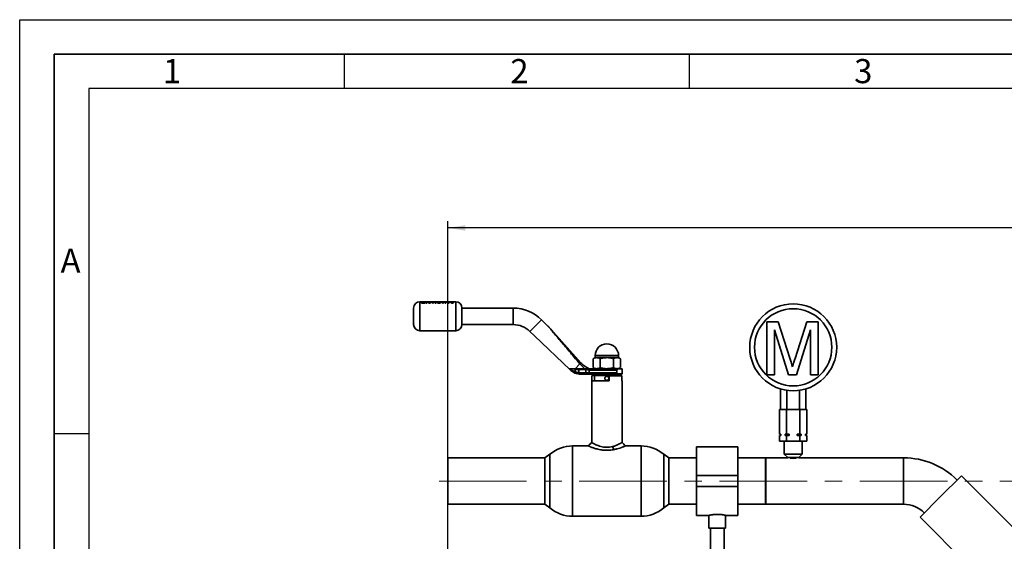
# Paper-space layout 'Blatt1' of a CAD drawing. Units: millimetres. Extents: x 0 to 2970, y 0 to 2100.
# Drawn here: x 0 to 713, y 1722 to 2100 of the extents above; entities that cross this region are included whole.
import ezdxf

# ---------------------------------------------------------------- set-up
doc = ezdxf.new("R2010")
doc.units = ezdxf.units.MM
doc.header["$LTSCALE"] = 5
doc.linetypes.add('CENTERX2', pattern=[20.32, 12.7, -2.54, 2.54, -2.54])
for name, color, linetype in [('1', 7, 'Continuous'), ('61', 7, 'Continuous'), ('62', 7, 'Continuous')]:
    doc.layers.add(name, color=color, linetype=linetype)
doc.styles.add('SLDTEXTSTYLE0', font='TXT', dxfattribs={"width": 0.75})
doc.styles.add('SLDTEXTSTYLE1', font='TXT', dxfattribs={"width": 0.605})
doc.dimstyles.new('SLDDIMSTYLE0', dxfattribs={"dimtxt": 17.5, "dimasz": 12.5, "dimexe": 0, "dimexo": 0.0625, "dimgap": 4.375, "dimtad": 1, "dimdec": 1, "dimrnd": 1e-09, "dimzin": 4, "dimdsep": 46, "dimtxsty": 'SLDTEXTSTYLE1', "dimsah": 1, "dimcen": 0.09, "dimadec": 0, "dimazin": 1, "dimtfac": 1, "dimtdec": 1, "dimtofl": 0, "dimtmove": 0, "dimatfit": 3, "dimfxl": 1, "dimfrac": 2, "dimtolj": 1, "dimtzin": 12, "dimarcsym": 0})

# ---------------------------------------------------------------- blocks, each defined once
blk = doc.blocks.new('_D')
at = {"layer": '1'}
for p, q in [((310.27, 1387.3), (310.27, 1954.01)), ((1460.47, 1949.01), (310.27, 1949.01)), ((1460.47, 1387.3), (1460.47, 1954.01))]:
    blk.add_line(p, q, dxfattribs=at)
for points in [[(310.27, 1949.01), (322.77, 1947.01), (322.77, 1951.01)], [(1460.47, 1949.01), (1447.97, 1951.01), (1447.97, 1947.01)]]:
    blk.add_solid(points, dxfattribs=at)
at = {"layer": '1', "insert": (839.25, 1971.57), "char_height": 17.5, "attachment_point": 1, "style": 'SLDTEXTSTYLE1'}
blk.add_mtext('ca. 1200', dxfattribs=at)

psp = doc.layouts.new('Blatt1')

# ---------------------------------------------------------------- linework, layer by layer
at = {"color": 7, "linetype": 'Continuous', "lineweight": 35}
for p, q in [((306.31, 1895.44), (289.87, 1895.44)), ((289.87, 1895.44), (289.87, 1874.44)), ((291.52, 1894.79), (291.54, 1894.78)), ((291.67, 1894.79), (291.52, 1894.79)), ((291.52, 1894.77), (291.56, 1894.77)), ((291.54, 1894.76), (291.52, 1894.77)), ((291.57, 1894.75), (291.57, 1894.71)), ((291.57, 1894.69), (291.57, 1894.72)), ((291.58, 1894.62), (291.57, 1894.58)), ((291.57, 1894.55), (291.58, 1894.6)), ((291.68, 1894.75), (291.67, 1894.79)), ((291.69, 1894.72), (291.68, 1894.75)), ((291.68, 1894.73), (291.69, 1894.72)), ((292.06, 1894.68), (291.85, 1894.68)), ((291.85, 1894.49), (292.18, 1894.49)), ((292.18, 1894.46), (291.85, 1894.46)), ((292.06, 1894.79), (292.06, 1894.68)), ((292.18, 1894.79), (292.06, 1894.79)), ((292.06, 1894.77), (292.18, 1894.77)), ((292.18, 1894.49), (292.18, 1894.79)), ((292.55, 1894.68), (292.59, 1894.62)), ((292.79, 1895.36), (293.76, 1895.04)), ((293.4, 1895.36), (292.79, 1895.36)), ((293.76, 1895.04), (292.85, 1894.55)), ((292.85, 1894.55), (293.46, 1894.55)), ((294.07, 1895.16), (293.4, 1895.36)), ((293.46, 1894.55), (294.07, 1894.9)), ((293.92, 1895.46), (293.92, 1895.46)), ((293.92, 1895.46), (294.28, 1895.46)), ((294.74, 1895.36), (294.07, 1895.16)), ((294.07, 1895.14), (294.74, 1895.34)), ((294.07, 1894.9), (294.68, 1894.55)), ((294.28, 1895.46), (294.28, 1895.44)), ((294.38, 1895.04), (295.36, 1895.36)), ((295.36, 1895.34), (294.38, 1895.02)), ((295.29, 1894.55), (294.38, 1895.04)), ((294.68, 1894.55), (295.29, 1894.55)), ((295.36, 1895.36), (294.74, 1895.36)), ((294.74, 1895.34), (295.36, 1895.34)), ((296.1, 1895.36), (295.55, 1895.36)), ((295.55, 1895.36), (296.72, 1894.55)), ((296.72, 1894.53), (295.55, 1895.34)), ((295.55, 1895.34), (296.1, 1895.34)), ((296.33, 1895.26), (296.1, 1895.36)), ((296.1, 1895.34), (296.33, 1895.23)), ((297.6, 1895.26), (296.33, 1895.26)), ((296.33, 1895.23), (297.6, 1895.23)), ((296.74, 1895.44), (296.44, 1895.45)), ((296.96, 1894.84), (296.53, 1895.14)), ((296.53, 1895.14), (297.4, 1895.14)), ((297.4, 1895.12), (296.53, 1895.12)), ((296.53, 1895.12), (296.96, 1894.82)), ((296.72, 1894.55), (297.21, 1894.55)), ((297.21, 1894.53), (296.72, 1894.53)), ((297.4, 1895.14), (296.96, 1894.84)), ((296.96, 1894.82), (297.4, 1895.12)), ((297.21, 1894.55), (298.38, 1895.36)), ((298.38, 1895.34), (297.21, 1894.53)), ((297.82, 1895.36), (297.6, 1895.26)), ((297.6, 1895.23), (297.82, 1895.34)), ((298.38, 1895.36), (297.82, 1895.36)), ((297.82, 1895.34), (298.38, 1895.34)), ((298.59, 1895.34), (299.12, 1895.34)), ((299.08, 1894.53), (298.59, 1895.34)), ((299.62, 1894.53), (299.08, 1894.53)), ((299.12, 1895.34), (299.43, 1894.92)), ((299.43, 1894.92), (300.03, 1895.34)), ((300.28, 1895.17), (299.62, 1894.53)), ((299.98, 1895.46), (299.98, 1895.46)), ((299.98, 1895.46), (300.35, 1895.46)), ((300.03, 1895.34), (300.54, 1895.34)), ((300.95, 1894.53), (300.28, 1895.17)), ((300.35, 1895.46), (300.35, 1895.44)), ((301.14, 1894.94), (300.54, 1895.36)), ((300.54, 1895.34), (301.14, 1894.92)), ((301.49, 1894.53), (300.95, 1894.53)), ((301.14, 1894.92), (301.45, 1895.34)), ((301.45, 1895.34), (301.98, 1895.34)), ((301.98, 1895.34), (301.49, 1894.53)), ((304.11, 1895.46), (304.26, 1895.46)), ((304.22, 1895.45), (304.11, 1895.46)), ((304.33, 1895.45), (304.22, 1895.45)), ((304.56, 1895.46), (304.89, 1895.46)), ((304.56, 1895.46), (304.56, 1895.46)), ((304.89, 1895.46), (304.89, 1895.44)), ((305.56, 1895.36), (305.56, 1895.27)), ((306.91, 1895.36), (305.56, 1895.36)), ((305.56, 1895.25), (305.56, 1895.34)), ((305.56, 1895.27), (306.39, 1895.27)), ((306.39, 1895.25), (305.56, 1895.25)), ((306.31, 1895.47), (306.68, 1895.47)), ((306.31, 1895.46), (306.31, 1895.47)), ((306.31, 1895.44), (306.31, 1895.44)), ((306.39, 1895.27), (306.39, 1894.55)), ((306.39, 1894.55), (306.91, 1894.55)), ((306.68, 1895.44), (306.68, 1895.47)), ((312.47, 1895.44), (306.68, 1895.44)), ((306.91, 1894.55), (306.91, 1895.36)), ((308.7, 1895.36), (307.36, 1895.36)), ((307.36, 1895.36), (307.36, 1895.27)), ((307.36, 1895.25), (307.36, 1895.34)), ((307.36, 1895.27), (308.18, 1895.27)), ((308.18, 1895.25), (307.36, 1895.25)), ((307.77, 1895.44), (307.66, 1895.46)), ((308.03, 1895.46), (308.18, 1895.44)), ((308.18, 1895.27), (308.18, 1894.55)), ((308.18, 1894.55), (308.7, 1894.55)), ((308.49, 1895.44), (308.63, 1895.46)), ((308.7, 1894.55), (308.7, 1895.36)), ((308.89, 1895.46), (309.03, 1895.44)), ((309.69, 1895.36), (309.13, 1895.36)), ((309.13, 1895.36), (310.3, 1894.55)), ((310.3, 1894.53), (309.13, 1895.34)), ((309.13, 1895.34), (309.69, 1895.34)), ((309.35, 1895.44), (309.49, 1895.46)), ((309.49, 1895.46), (309.86, 1895.46)), ((309.91, 1895.26), (309.69, 1895.36)), ((309.69, 1895.34), (309.91, 1895.23)), ((309.86, 1895.46), (309.76, 1895.44)), ((309.9, 1895.46), (310.27, 1895.46)), ((310.01, 1895.44), (309.9, 1895.46)), ((311.18, 1895.26), (309.91, 1895.26)), ((309.91, 1895.23), (311.18, 1895.23)), ((310.55, 1894.84), (310.11, 1895.14)), ((310.11, 1895.14), (310.98, 1895.14)), ((310.98, 1895.12), (310.11, 1895.12)), ((310.11, 1895.12), (310.55, 1894.82)), ((310.27, 1895.46), (310.41, 1895.44)), ((310.3, 1894.55), (310.79, 1894.55)), ((310.79, 1894.53), (310.3, 1894.53)), ((310.98, 1895.14), (310.55, 1894.84)), ((310.55, 1894.82), (310.98, 1895.12)), ((310.73, 1895.44), (310.87, 1895.46)), ((310.79, 1894.55), (311.96, 1895.36)), ((311.96, 1895.34), (310.79, 1894.53)), ((310.87, 1895.46), (311.13, 1895.46)), ((311.13, 1895.46), (311.27, 1895.44)), ((311.41, 1895.36), (311.18, 1895.26)), ((311.18, 1895.23), (311.41, 1895.34)), ((311.96, 1895.36), (311.41, 1895.36)), ((311.41, 1895.34), (311.96, 1895.34)), ((311.59, 1895.44), (311.73, 1895.46)), ((311.73, 1895.46), (312.1, 1895.46)), ((312.1, 1895.46), (312, 1895.44)), ((312.14, 1895.46), (312.51, 1895.46)), ((312.25, 1895.44), (312.14, 1895.46)), ((313.11, 1895.44), (312.81, 1895.4)), ((313.24, 1895.43), (312.94, 1895.36)), ((312.97, 1894.57), (313.57, 1894.55)), ((313.57, 1894.53), (312.97, 1894.55)), ((314.03, 1895.36), (313.22, 1895.36)), ((313.22, 1895.34), (314.03, 1895.34)), ((313.54, 1895.36), (313.24, 1895.43)), ((313.51, 1894.75), (313.35, 1894.75)), ((313.36, 1895.27), (313.51, 1895.27)), ((313.51, 1895.25), (313.36, 1895.25)), ((313.37, 1895.46), (313.67, 1895.42)), ((313.37, 1894.97), (313.51, 1894.97)), ((313.51, 1894.94), (313.37, 1894.94)), ((313.51, 1895.1), (313.39, 1895.1)), ((313.51, 1895.27), (313.51, 1895.1)), ((313.51, 1894.97), (313.51, 1894.75)), ((313.57, 1894.55), (314.03, 1894.55)), ((314.03, 1894.53), (313.57, 1894.53)), ((313.67, 1895.42), (313.97, 1895.46)), ((314.01, 1895.4), (313.81, 1895.36)), ((313.97, 1895.46), (314.34, 1895.46)), ((315.87, 1895.44), (314.01, 1895.44)), ((314.03, 1894.55), (314.03, 1895.36)), ((314.03, 1895.34), (314.03, 1894.53)), ((314.34, 1895.46), (314.24, 1895.44)), ((315.87, 1874.44), (315.87, 1895.44)), ((357.58, 1890.94), (320.37, 1890.94)), ((320.37, 1884.94), (320.37, 1890.94)), ((357.58, 1884.94), (357.58, 1890.94)), ((320.37, 1878.94), (320.37, 1884.94)), ((357.58, 1878.94), (357.58, 1884.94)), ((320.37, 1878.94), (357.58, 1878.94)), ((369.6, 1873.96), (378.09, 1882.45)), ((382.67, 1877.86), (378.09, 1882.45)), ((406.58, 1851.16), (382.75, 1877.78)), ((541.33, 1880.98), (549.5, 1880.98)), ((541.33, 1842.45), (541.33, 1880.98)), ((549.5, 1880.98), (558.11, 1853.94)), ((561.74, 1854.4), (570.27, 1880.98)), ((570.27, 1880.98), (578.37, 1880.98)), ((578.37, 1880.98), (578.37, 1842.45)), ((289.87, 1874.44), (315.87, 1874.44)), ((369.6, 1873.96), (372.87, 1870.69)), ((372.87, 1870.69), (398.76, 1846.16)), ((556.98, 1842.45), (546.76, 1875.05)), ((546.76, 1875.05), (546.76, 1842.45)), ((572.94, 1875.05), (562.66, 1842.45)), ((572.94, 1842.45), (572.94, 1875.05)), ((416.87, 1854.94), (415.56, 1854.18)), ((416.87, 1856.44), (416.87, 1854.94)), ((416.87, 1856.44), (433.87, 1856.44)), ((418.01, 1854.94), (425.37, 1854.94)), ((425.37, 1854.94), (432.73, 1854.94)), ((433.87, 1854.94), (433.87, 1856.44)), ((435.19, 1854.18), (433.87, 1854.94)), ((402.37, 1846.94), (405.88, 1850.45)), ((409.36, 1846.94), (405.88, 1850.45)), ((415.56, 1847.7), (415.56, 1854.18)), ((420.46, 1847.7), (420.46, 1854.18)), ((430.28, 1847.7), (430.28, 1854.18)), ((435.19, 1847.7), (435.19, 1854.18)), ((398.76, 1846.94), (399.41, 1846.41)), ((398.76, 1846.16), (399.26, 1845.68)), ((405.34, 1842.97), (402.26, 1843.73)), ((402.37, 1844.66), (402.37, 1846.44)), ((402.37, 1846.44), (405.11, 1846.44)), ((402.37, 1844.63), (405.11, 1843.97)), ((404.94, 1846.94), (405.26, 1846.94)), ((405.11, 1843.97), (405.11, 1846.44)), ((405.11, 1846.44), (409.21, 1846.44)), ((405.83, 1843.94), (405.11, 1843.97)), ((405.26, 1846.94), (409.34, 1846.94)), ((406.14, 1842.94), (405.34, 1842.97)), ((405.83, 1843.94), (410.16, 1843.94)), ((406.14, 1842.94), (410.4, 1842.94)), ((410.16, 1846.38), (409.21, 1846.44)), ((409.34, 1846.94), (410.28, 1846.83)), ((409.34, 1846.94), (421.02, 1846.94)), ((410.16, 1846.38), (412.51, 1845.94)), ((410.16, 1843.94), (410.16, 1846.38)), ((412.51, 1843.94), (410.16, 1843.94)), ((410.4, 1842.94), (412.51, 1842.94)), ((412.51, 1843.94), (412.51, 1845.94)), ((412.51, 1845.94), (432.51, 1845.94)), ((432.51, 1843.94), (412.51, 1843.94)), ((412.51, 1843.94), (412.51, 1842.94)), ((412.51, 1842.94), (433.33, 1842.94)), ((414.49, 1841.65), (414.79, 1841.95)), ((414.49, 1838.15), (414.49, 1841.65)), ((416.52, 1841.95), (414.79, 1841.95)), ((420.37, 1842.94), (416.52, 1841.95)), ((416.52, 1841.95), (416.52, 1838.15)), ((426.97, 1841.95), (416.52, 1841.95)), ((421.02, 1846.94), (425.37, 1846.94)), ((425.37, 1846.94), (429.72, 1846.94)), ((435.95, 1841.95), (426.97, 1841.95)), ((426.97, 1841.65), (426.97, 1841.95)), ((426.97, 1841.65), (426.97, 1838.15)), ((436.25, 1841.65), (426.97, 1841.65)), ((429.72, 1846.94), (433.33, 1846.94)), ((434.22, 1841.95), (430.37, 1842.94)), ((432.59, 1845.94), (432.59, 1843.94)), ((433.48, 1846.74), (435.57, 1846.74)), ((436.37, 1843.14), (433.48, 1843.14)), ((436.25, 1841.65), (435.95, 1841.95)), ((436.25, 1838.15), (436.25, 1841.65)), ((436.37, 1843.14), (436.37, 1846.74)), ((546.76, 1842.45), (541.33, 1842.45)), ((562.66, 1842.45), (556.98, 1842.45)), ((578.37, 1842.45), (572.94, 1842.45)), ((414.37, 1838.15), (414.37, 1793.45)), ((426.97, 1838.15), (414.37, 1838.15)), ((436.37, 1838.15), (436.25, 1838.15)), ((436.37, 1793.45), (436.37, 1838.15)), ((551.13, 1817.45), (551.13, 1832.34)), ((555.75, 1817.45), (555.75, 1831.29)), ((564.99, 1817.45), (564.99, 1831.29)), ((569.61, 1817.45), (569.61, 1832.34)), ((550.56, 1817.45), (550.56, 1799.45)), ((550.56, 1817.45), (555.46, 1817.45)), ((555.46, 1817.45), (555.46, 1799.45)), ((555.46, 1817.45), (565.28, 1817.45)), ((565.28, 1817.45), (565.28, 1799.45)), ((565.28, 1817.45), (570.19, 1817.45)), ((570.19, 1817.45), (570.19, 1799.45)), ((550.56, 1799.45), (551.53, 1799.45)), ((550.56, 1798.45), (550.56, 1794.45)), ((551.53, 1798.45), (550.56, 1798.45)), ((551.37, 1799.45), (551.37, 1798.45)), ((551.53, 1799.45), (551.53, 1798.45)), ((554.49, 1799.45), (555.46, 1799.45)), ((554.49, 1798.45), (554.49, 1799.45)), ((555.46, 1798.45), (554.49, 1798.45)), ((555.46, 1799.45), (557.41, 1799.45)), ((555.46, 1798.45), (555.46, 1794.45)), ((557.41, 1798.45), (555.46, 1798.45)), ((557.41, 1799.45), (557.41, 1798.45)), ((563.33, 1799.45), (565.28, 1799.45)), ((563.33, 1798.45), (563.33, 1799.45)), ((565.28, 1798.45), (563.33, 1798.45)), ((565.28, 1799.45), (566.25, 1799.45)), ((565.28, 1798.45), (565.28, 1794.45)), ((566.25, 1798.45), (565.28, 1798.45)), ((566.25, 1799.45), (566.25, 1798.45)), ((569.21, 1799.45), (570.19, 1799.45)), ((569.21, 1798.45), (569.21, 1799.45)), ((570.19, 1798.45), (569.21, 1798.45)), ((569.37, 1798.45), (569.37, 1799.45)), ((570.19, 1798.45), (570.19, 1794.45)), ((411.87, 1790.95), (400.6, 1790.95)), ((400.6, 1790.95), (400.6, 1739.95)), ((430.42, 1788.26), (429.41, 1790.48)), ((450.14, 1790.95), (438.87, 1790.95)), ((450.14, 1790.95), (450.14, 1765.45)), ((550.56, 1794.45), (555.46, 1794.45)), ((553.87, 1794.45), (553.87, 1784.95)), ((555.46, 1794.45), (565.28, 1794.45)), ((565.28, 1794.45), (570.19, 1794.45)), ((566.87, 1784.95), (566.87, 1794.45)), ((384.12, 1784.91), (380.37, 1782.3)), ((384.12, 1784.91), (384.12, 1765.45)), ((384.12, 1745.99), (384.12, 1784.91)), ((470.37, 1782.3), (466.62, 1784.91)), ((466.62, 1745.99), (466.62, 1784.91)), ((520.37, 1790.3), (490.37, 1790.3)), ((490.37, 1769.45), (490.37, 1790.3)), ((520.37, 1769.45), (520.37, 1790.3)), ((553.87, 1784.95), (556.37, 1782.45)), ((566.87, 1784.95), (553.87, 1784.95)), ((564.37, 1782.45), (566.87, 1784.95)), ((380.37, 1782.3), (310.27, 1782.3)), ((310.27, 1782.3), (310.27, 1748.6)), ((380.37, 1782.3), (380.37, 1748.6)), ((490.37, 1782.3), (470.37, 1782.3)), ((470.37, 1748.6), (470.37, 1782.3)), ((540.47, 1782.3), (520.37, 1782.3)), ((556.37, 1782.3), (540.37, 1782.3)), ((540.37, 1782.3), (540.37, 1748.6)), ((540.47, 1748.6), (540.47, 1782.3)), ((556.37, 1782.45), (556.37, 1782.3)), ((564.37, 1782.45), (556.37, 1782.45)), ((562.45, 1781.95), (558.29, 1781.95)), ((564.37, 1782.3), (564.37, 1782.45)), ((640.37, 1782.3), (564.37, 1782.3)), ((640.37, 1782.3), (640.37, 1765.45)), ((640.37, 1782.3), (640.37, 1748.6)), ((490.37, 1761.45), (490.37, 1769.45)), ((490.37, 1769.45), (520.37, 1769.45)), ((520.37, 1761.45), (520.37, 1769.45)), ((666.84, 1753.92), (682.23, 1769.31)), ((723.45, 1728.1), (682.23, 1769.31)), ((384.12, 1765.45), (384.12, 1745.99)), ((450.14, 1739.95), (450.14, 1765.45)), ((640.37, 1765.45), (640.37, 1748.6)), ((490.37, 1761.45), (520.37, 1761.45)), ((490.37, 1740.6), (490.37, 1761.45)), ((520.37, 1740.6), (520.37, 1761.45)), ((310.27, 1748.6), (380.37, 1748.6)), ((380.37, 1748.6), (384.12, 1745.99)), ((466.62, 1745.99), (470.37, 1748.6)), ((470.37, 1748.6), (490.37, 1748.6)), ((520.37, 1748.6), (540.47, 1748.6)), ((540.37, 1748.6), (640.37, 1748.6)), ((652.25, 1739.33), (666.84, 1753.92)), ((490.37, 1740.6), (499.38, 1740.6)), ((499.37, 1740.6), (499.37, 1731.34)), ((511.35, 1740.6), (520.37, 1740.6)), ((511.37, 1731.34), (511.37, 1740.61)), ((400.6, 1739.95), (450.14, 1739.95)), ((652.25, 1739.33), (726.5, 1665.08)), ((505.37, 1731.34), (499.37, 1731.34)), ((500.37, 1731.34), (500.37, 1705.45)), ((511.37, 1731.34), (505.37, 1731.34)), ((510.37, 1705.45), (510.37, 1731.34))]:
    psp.add_line(p, q, dxfattribs=at)
at = {"color": 7, "linetype": 'Continuous', "lineweight": 35, "flags": 128}
psp.add_lwpolyline([(405.11, 1846.44), (405.11, 1846.54), (405.12, 1846.63), (405.13, 1846.72), (405.15, 1846.8), (405.18, 1846.86), (405.2, 1846.9), (405.23, 1846.93), (405.26, 1846.94)], dxfattribs=at)
at = {"color": 7, "linetype": 'Continuous', "lineweight": 35}
for centre, radius in [((560.37, 1862.45), 31.5), ((560.37, 1862.45), 28), ((425.37, 1839.94), 1.5)]:
    psp.add_circle(centre, radius, dxfattribs=at)
for centre, radius, start, end in [((289.87, 1890.94), 4.5, 90, 180), ((315.87, 1890.94), 4.5, 0, 90), ((357.58, 1861.94), 29, 45, 90), ((289.87, 1878.94), 4.5, 180, 270), ((315.87, 1878.94), 4.5, 270, 0), ((357.58, 1861.94), 17, 45, 90), ((425.37, 1856.44), 8.5, 0, 180), ((411.4, 1843.71), 1.26, 169.22337, 217.1969), ((436.17, 1846.74), 0.2, 0, 90), ((436.17, 1843.14), 0.2, 270, 0), ((400.6, 1765.45), 25.5, 90, 130.26585), ((450.14, 1765.45), 25.5, 49.73415, 90), ((640.37, 1727.45), 54.85, 45, 90), ((640.37, 1727.45), 21.15, 45, 90), ((400.6, 1765.45), 25.5, 229.73415, 270), ((450.14, 1765.45), 25.5, 270, 310.26585)]:
    psp.add_arc(centre, radius, start, end, dxfattribs=at)
for points, knots in [([(285.37, 1890.94), (285.37, 1890.86), (285.37, 1890.74), (285.37, 1889.99), (285.37, 1889.22), (285.37, 1888.26), (285.37, 1886.86), (285.37, 1885.7), (285.37, 1884.94)], [0, 0, 0, 0, 0.239457, 0.368361, 0.5, 0.631639, 0.760543, 1, 1, 1, 1]), ([(291.88, 1894.89), (291.79, 1894.89), (291.61, 1894.88), (291.38, 1894.83), (291.21, 1894.75), (291.19, 1894.68), (291.18, 1894.64)], [0, 0, 0, 0, 0.250268, 0.499752, 0.749527, 1, 1, 1, 1]), ([(291.18, 1894.64), (291.19, 1894.61), (291.21, 1894.54), (291.38, 1894.44), (291.61, 1894.37), (291.79, 1894.36), (291.88, 1894.35)], [0, 0, 0, 0, 0.250116, 0.500328, 0.750268, 1, 1, 1, 1]), ([(291.88, 1894.33), (291.79, 1894.34), (291.61, 1894.35), (291.38, 1894.42), (291.21, 1894.51), (291.19, 1894.59), (291.18, 1894.62)], [0, 0, 0, 0, 0.250005, 0.500061, 0.750159, 1, 1, 1, 1]), ([(291.28, 1894.65), (291.29, 1894.68), (291.3, 1894.72), (291.38, 1894.77), (291.48, 1894.81), (291.65, 1894.85), (291.8, 1894.86), (291.88, 1894.86)], [0, 0, 0, 0, 0.253744, 0.375786, 0.500968, 0.747957, 1, 1, 1, 1]), ([(291.88, 1894.84), (291.8, 1894.83), (291.65, 1894.83), (291.48, 1894.79), (291.38, 1894.75), (291.3, 1894.7), (291.29, 1894.65), (291.28, 1894.62)], [0, 0, 0, 0, 0.252291, 0.499414, 0.624555, 0.746512, 1, 1, 1, 1]), ([(291.88, 1894.4), (291.8, 1894.4), (291.65, 1894.41), (291.45, 1894.47), (291.31, 1894.55), (291.29, 1894.61), (291.28, 1894.65)], [0, 0, 0, 0, 0.250638, 0.499615, 0.747799, 1, 1, 1, 1]), ([(291.54, 1894.78), (291.55, 1894.78), (291.57, 1894.77), (291.57, 1894.75), (291.57, 1894.75)], [0, 0, 0, 0, 0.499444, 1, 1, 1, 1]), ([(291.57, 1894.72), (291.57, 1894.73), (291.57, 1894.74), (291.55, 1894.75), (291.54, 1894.76)], [0, 0, 0, 0, 0.500431, 1, 1, 1, 1]), ([(291.57, 1894.71), (291.57, 1894.7), (291.57, 1894.68), (291.59, 1894.66), (291.62, 1894.65), (291.64, 1894.65), (291.66, 1894.65)], [0, 0, 0, 0, 0.500263, 0.602276, 0.716761, 1, 1, 1, 1]), ([(291.62, 1894.63), (291.62, 1894.63), (291.61, 1894.64), (291.59, 1894.64), (291.57, 1894.66), (291.57, 1894.68), (291.57, 1894.69)], [0, 0, 0, 0, 0.056958, 0.207714, 0.342006, 1, 1, 1, 1]), ([(291.57, 1894.58), (291.57, 1894.56), (291.58, 1894.54), (291.62, 1894.52), (291.65, 1894.5), (291.7, 1894.49), (291.76, 1894.49), (291.82, 1894.49), (291.85, 1894.49)], [0, 0, 0, 0, 0.248832, 0.376854, 0.499626, 0.615058, 0.749544, 1, 1, 1, 1]), ([(291.85, 1894.46), (291.82, 1894.46), (291.76, 1894.46), (291.7, 1894.47), (291.65, 1894.48), (291.62, 1894.5), (291.58, 1894.52), (291.57, 1894.54), (291.57, 1894.55)], [0, 0, 0, 0, 0.250703, 0.385206, 0.500797, 0.623799, 0.751244, 1, 1, 1, 1]), ([(291.66, 1894.65), (291.65, 1894.64), (291.62, 1894.63), (291.59, 1894.62), (291.58, 1894.62)], [0, 0, 0, 0, 0.5188902, 1, 1, 1, 1]), ([(291.85, 1894.68), (291.83, 1894.68), (291.79, 1894.68), (291.74, 1894.69), (291.72, 1894.69), (291.71, 1894.7), (291.69, 1894.71), (291.69, 1894.72), (291.69, 1894.72)], [0, 0, 0, 0, 0.313963, 0.49996, 0.629465, 0.689683, 0.750054, 1, 1, 1, 1]), ([(292.59, 1894.65), (292.58, 1894.68), (292.56, 1894.75), (292.39, 1894.83), (292.16, 1894.88), (291.97, 1894.89), (291.88, 1894.89)], [0, 0, 0, 0, 0.2509858, 0.5003009, 0.7502481, 1, 1, 1, 1]), ([(291.88, 1894.86), (291.96, 1894.86), (292.12, 1894.85), (292.28, 1894.81), (292.39, 1894.77), (292.46, 1894.72), (292.48, 1894.68), (292.49, 1894.65)], [0, 0, 0, 0, 0.2504056, 0.4991433, 0.6244168, 0.7499095, 1, 1, 1, 1]), ([(292.26, 1894.79), (292.21, 1894.8), (292.1, 1894.83), (291.96, 1894.83), (291.88, 1894.84)], [0, 0, 0, 0, 0.4351499, 1, 1, 1, 1]), ([(292.49, 1894.65), (292.48, 1894.61), (292.46, 1894.55), (292.32, 1894.47), (292.12, 1894.41), (291.96, 1894.4), (291.88, 1894.4)], [0, 0, 0, 0, 0.253759, 0.500373, 0.749791, 1, 1, 1, 1]), ([(291.88, 1894.35), (291.98, 1894.36), (292.16, 1894.37), (292.39, 1894.44), (292.56, 1894.54), (292.58, 1894.61), (292.59, 1894.65)], [0, 0, 0, 0, 0.249707, 0.499633, 0.749525, 1, 1, 1, 1]), ([(292.59, 1894.62), (292.58, 1894.59), (292.56, 1894.51), (292.39, 1894.42), (292.16, 1894.35), (291.98, 1894.34), (291.88, 1894.33)], [0, 0, 0, 0, 0.250285, 0.500003, 0.750032, 1, 1, 1, 1]), ([(291.97, 1895.44), (291.97, 1895.44), (291.98, 1895.45), (292.01, 1895.45), (292.08, 1895.46), (292.17, 1895.46), (292.3, 1895.46), (292.41, 1895.46), (292.48, 1895.46)], [0, 0, 0, 0, 0.137393, 0.281181, 0.424852, 0.564112, 0.712769, 1, 1, 1, 1]), ([(292.48, 1895.46), (292.58, 1895.46), (292.72, 1895.46), (292.89, 1895.46), (292.96, 1895.46), (292.99, 1895.45)], [0, 0, 0, 0, 0.499002, 0.749458, 1, 1, 1, 1]), ([(292.89, 1895.44), (292.88, 1895.44), (292.86, 1895.45), (292.82, 1895.45), (292.73, 1895.45), (292.65, 1895.45), (292.6, 1895.45)], [0, 0, 0, 0, 0.099323, 0.306574, 0.518906, 1, 1, 1, 1]), ([(292.99, 1895.45), (293.02, 1895.46), (293.07, 1895.46), (293.22, 1895.46), (293.35, 1895.46), (293.44, 1895.46)], [0, 0, 0, 0, 0.250656, 0.501218, 1, 1, 1, 1]), ([(293.58, 1895.45), (293.54, 1895.45), (293.47, 1895.45), (293.39, 1895.45), (293.36, 1895.45), (293.34, 1895.44), (293.34, 1895.44)], [0, 0, 0, 0, 0.4376815, 0.6588464, 0.8768588, 1, 1, 1, 1]), ([(293.44, 1895.46), (293.52, 1895.46), (293.7, 1895.46), (293.84, 1895.46), (293.92, 1895.46)], [0, 0, 0, 0, 0.500399, 1, 1, 1, 1]), ([(293.86, 1895.44), (293.86, 1895.44), (293.84, 1895.45), (293.8, 1895.45), (293.71, 1895.45), (293.63, 1895.45), (293.58, 1895.45)], [0, 0, 0, 0, 0.0792838, 0.2955282, 0.5134934, 1, 1, 1, 1]), ([(295.7, 1895.44), (295.7, 1895.44), (295.68, 1895.44), (295.62, 1895.45), (295.51, 1895.45), (295.41, 1895.45), (295.36, 1895.45)], [0, 0, 0, 0, 0.017368, 0.219011, 0.609128, 1, 1, 1, 1]), ([(295.37, 1895.46), (295.46, 1895.46), (295.64, 1895.46), (295.8, 1895.46), (295.88, 1895.46)], [0, 0, 0, 0, 0.500123, 1, 1, 1, 1]), ([(296.44, 1895.45), (296.48, 1895.45), (296.56, 1895.46), (296.79, 1895.46), (296.98, 1895.46), (297.11, 1895.46)], [0, 0, 0, 0, 0.231882, 0.46858, 1, 1, 1, 1]), ([(297.1, 1895.45), (297.04, 1895.45), (296.91, 1895.45), (296.8, 1895.45), (296.74, 1895.44)], [0, 0, 0, 0, 0.500302, 1, 1, 1, 1]), ([(297.48, 1895.44), (297.48, 1895.44), (297.46, 1895.44), (297.39, 1895.45), (297.26, 1895.45), (297.16, 1895.45), (297.1, 1895.45)], [0, 0, 0, 0, 0.0299983, 0.230429, 0.6147592, 1, 1, 1, 1]), ([(297.11, 1895.46), (297.2, 1895.46), (297.39, 1895.46), (297.61, 1895.46), (297.76, 1895.45), (297.84, 1895.45), (297.87, 1895.44), (297.88, 1895.44)], [0, 0, 0, 0, 0.312158, 0.614674, 0.772566, 0.922685, 1, 1, 1, 1]), ([(299.14, 1895.46), (299.2, 1895.46), (299.32, 1895.46), (299.46, 1895.46), (299.53, 1895.46)], [0, 0, 0, 0, 0.499627, 1, 1, 1, 1]), ([(299.64, 1895.45), (299.61, 1895.45), (299.57, 1895.45), (299.5, 1895.45), (299.44, 1895.45), (299.4, 1895.44), (299.4, 1895.44), (299.4, 1895.44)], [0, 0, 0, 0, 0.247486, 0.484879, 0.724249, 0.961314, 1, 1, 1, 1]), ([(299.53, 1895.46), (299.61, 1895.46), (299.77, 1895.46), (299.91, 1895.46), (299.98, 1895.46)], [0, 0, 0, 0, 0.499406, 1, 1, 1, 1]), ([(301.7, 1895.45), (301.65, 1895.45), (301.56, 1895.45), (301.47, 1895.45), (301.42, 1895.45)], [0, 0, 0, 0, 0.499763, 1, 1, 1, 1]), ([(301.44, 1895.46), (301.53, 1895.46), (301.71, 1895.46), (301.92, 1895.46), (302.06, 1895.45), (302.13, 1895.45), (302.15, 1895.44), (302.16, 1895.44)], [0, 0, 0, 0, 0.310468, 0.620388, 0.782162, 0.931576, 1, 1, 1, 1]), ([(303.75, 1895.37), (303.55, 1895.37), (303.15, 1895.36), (302.65, 1895.31), (302.3, 1895.21), (302.26, 1895.11), (302.24, 1895.06)], [0, 0, 0, 0, 0.249694, 0.499565, 0.749634, 1, 1, 1, 1]), ([(302.24, 1895.03), (302.26, 1895.08), (302.3, 1895.19), (302.65, 1895.28), (303.15, 1895.34), (303.55, 1895.34), (303.75, 1895.35)], [0, 0, 0, 0, 0.250088, 0.500045, 0.750026, 1, 1, 1, 1]), ([(302.24, 1895.06), (302.26, 1895), (302.3, 1894.88), (302.66, 1894.7), (303.15, 1894.55), (303.55, 1894.53), (303.75, 1894.52)], [0, 0, 0, 0, 0.250373, 0.500479, 0.750391, 1, 1, 1, 1]), ([(303.75, 1894.5), (303.55, 1894.51), (303.15, 1894.53), (302.66, 1894.67), (302.3, 1894.85), (302.26, 1894.97), (302.24, 1895.03)], [0, 0, 0, 0, 0.249888, 0.499906, 0.7499, 1, 1, 1, 1]), ([(302.49, 1895.44), (302.5, 1895.44), (302.53, 1895.45), (302.6, 1895.45), (302.74, 1895.46), (302.95, 1895.46), (303.13, 1895.46), (303.23, 1895.46)], [0, 0, 0, 0, 0.075655, 0.22856, 0.384337, 0.681557, 1, 1, 1, 1]), ([(302.77, 1895.05), (302.78, 1895.09), (302.8, 1895.16), (302.99, 1895.22), (303.19, 1895.26), (303.42, 1895.28), (303.62, 1895.28), (303.75, 1895.29)], [0, 0, 0, 0, 0.250131, 0.499857, 0.628505, 0.750657, 1, 1, 1, 1]), ([(303.76, 1894.73), (303.63, 1894.73), (303.43, 1894.74), (303.2, 1894.79), (303, 1894.85), (302.8, 1894.94), (302.78, 1895.02), (302.77, 1895.05)], [0, 0, 0, 0, 0.249372, 0.371595, 0.500168, 0.749897, 1, 1, 1, 1]), ([(302.77, 1895.03), (302.78, 1894.99), (302.8, 1894.92), (303, 1894.82), (303.2, 1894.76), (303.43, 1894.72), (303.63, 1894.71), (303.76, 1894.7)], [0, 0, 0, 0, 0.249834, 0.499448, 0.628036, 0.75035, 1, 1, 1, 1]), ([(303.22, 1895.45), (303.17, 1895.45), (303.07, 1895.45), (302.96, 1895.45), (302.9, 1895.44), (302.88, 1895.44), (302.88, 1895.44)], [0, 0, 0, 0, 0.389265, 0.777621, 0.97768, 1, 1, 1, 1]), ([(303.55, 1895.44), (303.55, 1895.44), (303.54, 1895.44), (303.48, 1895.45), (303.37, 1895.45), (303.27, 1895.45), (303.22, 1895.45)], [0, 0, 0, 0, 0.017368, 0.219011, 0.609128, 1, 1, 1, 1]), ([(303.23, 1895.46), (303.32, 1895.46), (303.5, 1895.46), (303.66, 1895.46), (303.74, 1895.46)], [0, 0, 0, 0, 0.500119, 1, 1, 1, 1]), ([(305.27, 1895.05), (305.25, 1895.11), (305.2, 1895.21), (304.91, 1895.29), (304.6, 1895.34), (304.25, 1895.36), (303.95, 1895.37), (303.75, 1895.37)], [0, 0, 0, 0, 0.249966, 0.499826, 0.626899, 0.750551, 1, 1, 1, 1]), ([(303.75, 1895.35), (303.95, 1895.34), (304.25, 1895.34), (304.6, 1895.31), (304.91, 1895.27), (305.2, 1895.19), (305.25, 1895.08), (305.27, 1895.03)], [0, 0, 0, 0, 0.249729, 0.37344, 0.500561, 0.750308, 1, 1, 1, 1]), ([(303.75, 1895.29), (303.86, 1895.29), (304.1, 1895.28), (304.29, 1895.26), (304.39, 1895.24)], [0, 0, 0, 0, 0.499893, 1, 1, 1, 1]), ([(303.75, 1894.52), (303.95, 1894.53), (304.35, 1894.55), (304.85, 1894.69), (305.2, 1894.88), (305.24, 1894.99), (305.27, 1895.05)], [0, 0, 0, 0, 0.249649, 0.499611, 0.749719, 1, 1, 1, 1]), ([(305.27, 1895.03), (305.24, 1894.97), (305.2, 1894.85), (304.85, 1894.67), (304.35, 1894.53), (303.95, 1894.51), (303.75, 1894.5)], [0, 0, 0, 0, 0.250006, 0.499999, 0.750075, 1, 1, 1, 1]), ([(304.74, 1895.06), (304.73, 1895.02), (304.72, 1894.96), (304.6, 1894.88), (304.47, 1894.83), (304.32, 1894.79), (304.09, 1894.74), (303.89, 1894.73), (303.76, 1894.73)], [0, 0, 0, 0, 0.2496534, 0.3737683, 0.5001262, 0.6269269, 0.7506165, 1, 1, 1, 1]), ([(304.26, 1895.46), (304.29, 1895.46), (304.35, 1895.46), (304.43, 1895.46), (304.51, 1895.46), (304.54, 1895.46), (304.56, 1895.46)], [0, 0, 0, 0, 0.2560144, 0.499868, 0.749799, 1, 1, 1, 1]), ([(304.5, 1895.44), (304.5, 1895.44), (304.49, 1895.44), (304.47, 1895.45), (304.44, 1895.45), (304.39, 1895.45), (304.35, 1895.45), (304.33, 1895.45)], [0, 0, 0, 0, 0.001059, 0.258616, 0.501974, 0.749617, 1, 1, 1, 1]), ([(304.39, 1895.24), (304.44, 1895.23), (304.55, 1895.21), (304.71, 1895.15), (304.73, 1895.09), (304.74, 1895.06)], [0, 0, 0, 0, 0.2505694, 0.5011268, 1, 1, 1, 1]), ([(305.58, 1895.34), (305.58, 1895.34), (305.66, 1895.33), (305.76, 1895.33), (305.85, 1895.33)], [0, 0, 0, 0, 0.046595, 1, 1, 1, 1]), ([(305.84, 1895.46), (305.92, 1895.46), (306.09, 1895.46), (306.24, 1895.46), (306.31, 1895.46)], [0, 0, 0, 0, 0.500087, 1, 1, 1, 1]), ([(306.33, 1895.43), (306.33, 1895.43), (306.33, 1895.43), (306.3, 1895.44), (306.26, 1895.44), (306.18, 1895.45), (306.06, 1895.45), (305.96, 1895.45), (305.91, 1895.45)], [0, 0, 0, 0, 0.12529, 0.250481, 0.37011, 0.500799, 0.750138, 1, 1, 1, 1]), ([(313.22, 1895.36), (313.09, 1895.36), (312.9, 1895.36), (312.67, 1895.35), (312.51, 1895.33), (312.38, 1895.31), (312.28, 1895.28), (312.22, 1895.25), (312.21, 1895.22), (312.21, 1895.21)], [0, 0, 0, 0, 0.249762, 0.376179, 0.499537, 0.62339, 0.750311, 0.874867, 1, 1, 1, 1]), ([(312.21, 1895.18), (312.21, 1895.2), (312.22, 1895.22), (312.28, 1895.26), (312.38, 1895.29), (312.51, 1895.31), (312.67, 1895.32), (312.9, 1895.33), (313.09, 1895.34), (313.22, 1895.34)], [0, 0, 0, 0, 0.1249733, 0.2494778, 0.3761572, 0.5000543, 0.6234246, 0.7499791, 1, 1, 1, 1]), ([(312.21, 1895.21), (312.21, 1895.19), (312.22, 1895.15), (312.32, 1895.1), (312.49, 1895.05), (312.63, 1895.03), (312.7, 1895.01)], [0, 0, 0, 0, 0.250311, 0.50017, 0.749864, 1, 1, 1, 1]), ([(312.7, 1894.99), (312.63, 1895), (312.49, 1895.02), (312.32, 1895.07), (312.22, 1895.13), (312.21, 1895.16), (312.21, 1895.18)], [0, 0, 0, 0, 0.2503622, 0.5001281, 0.7498825, 1, 1, 1, 1]), ([(312.7, 1895.01), (312.61, 1894.99), (312.48, 1894.96), (312.4, 1894.89), (312.4, 1894.86), (312.39, 1894.84)], [0, 0, 0, 0, 0.498548, 0.74915, 1, 1, 1, 1]), ([(312.39, 1894.81), (312.4, 1894.83), (312.4, 1894.87), (312.48, 1894.94), (312.61, 1894.97), (312.7, 1894.99)], [0, 0, 0, 0, 0.250689, 0.501216, 1, 1, 1, 1]), ([(312.39, 1894.84), (312.4, 1894.81), (312.41, 1894.75), (312.55, 1894.67), (312.74, 1894.61), (312.9, 1894.58), (312.97, 1894.57)], [0, 0, 0, 0, 0.250164, 0.500022, 0.749903, 1, 1, 1, 1]), ([(312.97, 1894.55), (312.9, 1894.56), (312.74, 1894.58), (312.55, 1894.65), (312.41, 1894.73), (312.4, 1894.79), (312.39, 1894.81)], [0, 0, 0, 0, 0.250344, 0.500318, 0.750073, 1, 1, 1, 1]), ([(312.73, 1895.2), (312.73, 1895.21), (312.74, 1895.22), (312.78, 1895.24), (312.86, 1895.26), (313.05, 1895.27), (313.22, 1895.27), (313.36, 1895.27)], [0, 0, 0, 0, 0.130024, 0.247045, 0.365469, 0.499248, 1, 1, 1, 1]), ([(313.39, 1895.1), (313.24, 1895.1), (313.05, 1895.11), (312.86, 1895.13), (312.78, 1895.15), (312.74, 1895.18), (312.73, 1895.19), (312.73, 1895.2)], [0, 0, 0, 0, 0.498887, 0.626671, 0.751844, 0.874355, 1, 1, 1, 1]), ([(312.73, 1895.18), (312.73, 1895.17), (312.74, 1895.15), (312.78, 1895.13), (312.86, 1895.11), (313.05, 1895.08), (313.24, 1895.08), (313.39, 1895.08)], [0, 0, 0, 0, 0.127693, 0.248221, 0.372228, 0.500739, 1, 1, 1, 1]), ([(313.36, 1895.25), (313.23, 1895.25), (313.05, 1895.25), (312.87, 1895.23), (312.83, 1895.23), (312.82, 1895.22)], [0, 0, 0, 0, 0.708384, 0.897843, 1, 1, 1, 1]), ([(312.92, 1894.86), (312.92, 1894.87), (312.92, 1894.89), (312.95, 1894.91), (313, 1894.93), (313.08, 1894.95), (313.21, 1894.96), (313.32, 1894.97), (313.37, 1894.97)], [0, 0, 0, 0, 0.1253651, 0.2504016, 0.3726482, 0.5005197, 0.7373998, 1, 1, 1, 1]), ([(313.37, 1894.94), (313.32, 1894.94), (313.21, 1894.94), (313.08, 1894.93), (313, 1894.91), (312.95, 1894.89), (312.92, 1894.86), (312.92, 1894.85), (312.92, 1894.84)], [0, 0, 0, 0, 0.259987, 0.499865, 0.627694, 0.749914, 0.874803, 1, 1, 1, 1]), ([(313.35, 1894.75), (313.3, 1894.75), (313.2, 1894.76), (313.07, 1894.77), (312.99, 1894.79), (312.95, 1894.81), (312.92, 1894.84), (312.92, 1894.85), (312.92, 1894.86)], [0, 0, 0, 0, 0.265066, 0.499481, 0.627589, 0.749546, 0.87464, 1, 1, 1, 1]), ([(285.37, 1884.94), (285.37, 1884.19), (285.37, 1883.03), (285.37, 1881.63), (285.37, 1880.67), (285.37, 1879.89), (285.37, 1879.15), (285.37, 1879.02), (285.37, 1878.94)], [0, 0, 0, 0, 0.239457, 0.368361, 0.5, 0.631639, 0.760543, 1, 1, 1, 1]), ([(405.81, 1850.54), (404.43, 1852.16), (401.84, 1855.23), (398.11, 1859.64), (394.71, 1863.65), (391.66, 1867.25), (388.82, 1870.6), (386.38, 1873.48), (384.43, 1875.78), (383.28, 1877.14), (382.81, 1877.7), (382.69, 1877.84), (382.68, 1877.85), (382.67, 1877.86)], [0, 0, 0, 0, 0.174615, 0.329704, 0.474073, 0.60678, 0.718745, 0.83598, 0.920325, 0.972757, 0.98868, 0.994697, 1, 1, 1, 1]), ([(415.56, 1854.18), (415.95, 1854.4), (416.76, 1854.82), (417.59, 1854.9), (418.01, 1854.94)], [0, 0, 0, 0, 0.495458, 1, 1, 1, 1]), ([(418.01, 1854.94), (418.42, 1854.9), (419.25, 1854.83), (420.06, 1854.4), (420.46, 1854.18)], [0, 0, 0, 0, 0.494511, 1, 1, 1, 1]), ([(420.46, 1854.18), (421.26, 1854.4), (422.87, 1854.82), (424.53, 1854.9), (425.37, 1854.94)], [0, 0, 0, 0, 0.495458, 1, 1, 1, 1]), ([(425.37, 1854.94), (426.19, 1854.9), (427.86, 1854.83), (429.46, 1854.4), (430.28, 1854.18)], [0, 0, 0, 0, 0.494511, 1, 1, 1, 1]), ([(430.28, 1854.18), (430.68, 1854.4), (431.48, 1854.82), (432.31, 1854.9), (432.73, 1854.94)], [0, 0, 0, 0, 0.495458, 1, 1, 1, 1]), ([(432.73, 1854.94), (433.14, 1854.9), (433.97, 1854.83), (434.78, 1854.4), (435.19, 1854.18)], [0, 0, 0, 0, 0.494511, 1, 1, 1, 1]), ([(412.62, 1846.94), (411.5, 1847.46), (409.27, 1848.5), (407.52, 1850.22), (406.65, 1851.08)], [0, 0, 0, 0, 0.501176, 1, 1, 1, 1]), ([(418.01, 1846.94), (417.59, 1846.98), (416.76, 1847.06), (415.96, 1847.49), (415.56, 1847.7)], [0, 0, 0, 0, 0.499617, 1, 1, 1, 1]), ([(420.46, 1847.7), (420.06, 1847.49), (419.26, 1847.06), (418.43, 1846.98), (418.01, 1846.94)], [0, 0, 0, 0, 0.495458, 1, 1, 1, 1]), ([(425.37, 1846.94), (424.55, 1846.98), (422.89, 1847.06), (421.28, 1847.49), (420.46, 1847.7)], [0, 0, 0, 0, 0.494511, 1, 1, 1, 1]), ([(430.28, 1847.7), (429.48, 1847.49), (427.87, 1847.06), (426.21, 1846.98), (425.37, 1846.94)], [0, 0, 0, 0, 0.495458, 1, 1, 1, 1]), ([(432.73, 1846.94), (432.32, 1846.98), (431.49, 1847.06), (430.68, 1847.49), (430.28, 1847.7)], [0, 0, 0, 0, 0.4945107, 1, 1, 1, 1]), ([(435.19, 1847.7), (434.78, 1847.49), (433.98, 1847.06), (433.15, 1846.98), (432.73, 1846.94)], [0, 0, 0, 0, 0.499749, 1, 1, 1, 1]), ([(558.11, 1853.94), (558.44, 1852.89), (559.03, 1851.01), (559.6, 1849.12), (559.85, 1848.28)], [0, 0, 0, 0, 0.560002, 1, 1, 1, 1]), ([(559.85, 1848.28), (560.2, 1849.43), (560.81, 1851.47), (561.46, 1853.51), (561.74, 1854.4)], [0, 0, 0, 0, 0.559997, 1, 1, 1, 1]), ([(398.76, 1846.16), (398.66, 1846.25), (398.53, 1846.38), (398.41, 1846.56), (398.36, 1846.67), (398.35, 1846.76), (398.38, 1846.84), (398.48, 1846.91), (398.62, 1846.94), (398.73, 1846.94), (398.76, 1846.94)], [0, 0, 0, 0, 0.260677, 0.356813, 0.453858, 0.527086, 0.600122, 0.716338, 0.915715, 1, 1, 1, 1]), ([(398.76, 1846.94), (399.57, 1846.94), (400.7, 1846.94), (402, 1846.94), (402.37, 1846.94)], [0, 0, 0, 0, 0.711586, 1, 1, 1, 1]), ([(402.26, 1843.73), (401.71, 1843.99), (400.6, 1844.52), (399.71, 1845.29), (399.26, 1845.68)], [0, 0, 0, 0, 0.487975, 1, 1, 1, 1]), ([(399.41, 1846.41), (399.85, 1846.07), (400.73, 1845.39), (401.82, 1844.9), (402.37, 1844.66)], [0, 0, 0, 0, 0.49956, 1, 1, 1, 1]), ([(402.26, 1843.73), (402.24, 1843.74), (402.21, 1843.76), (402.19, 1843.87), (402.2, 1844.06), (402.26, 1844.35), (402.33, 1844.54), (402.37, 1844.63)], [0, 0, 0, 0, 0.153238, 0.298523, 0.563774, 0.797632, 1, 1, 1, 1]), ([(402.37, 1844.66), (402.37, 1844.66), (402.37, 1844.65), (402.37, 1844.64), (402.36, 1844.63)], [0, 0, 0, 0, 0.840991, 1, 1, 1, 1]), ([(402.37, 1846.44), (402.37, 1846.45), (402.37, 1846.46), (402.39, 1846.49), (402.47, 1846.55), (402.83, 1846.67), (403.66, 1846.86), (404.45, 1846.91), (404.94, 1846.94)], [0, 0, 0, 0, 0.00658, 0.014896, 0.0355, 0.118314, 0.446848, 1, 1, 1, 1]), ([(410.28, 1846.83), (410.27, 1846.8), (410.24, 1846.74), (410.19, 1846.59), (410.17, 1846.46), (410.16, 1846.38)], [0, 0, 0, 0, 0.280709, 0.561396, 1, 1, 1, 1]), ([(410.28, 1846.83), (410.65, 1846.71), (411.38, 1846.47), (412.13, 1846.12), (412.51, 1845.94)], [0, 0, 0, 0, 0.502835, 1, 1, 1, 1]), ([(432.51, 1845.94), (432.52, 1846.02), (432.53, 1846.18), (432.6, 1846.39), (432.7, 1846.57), (432.85, 1846.75), (433.07, 1846.91), (433.24, 1846.93), (433.33, 1846.94)], [0, 0, 0, 0, 0.126879, 0.262655, 0.389616, 0.514228, 0.757387, 1, 1, 1, 1]), ([(433.33, 1842.94), (433.24, 1842.95), (433.06, 1842.98), (432.84, 1843.15), (432.69, 1843.34), (432.59, 1843.52), (432.53, 1843.72), (432.52, 1843.87), (432.51, 1843.94)], [0, 0, 0, 0, 0.2484258, 0.4977385, 0.6314982, 0.7486388, 0.8782428, 1, 1, 1, 1]), ([(433.48, 1846.74), (433.39, 1846.73), (433.21, 1846.72), (432.95, 1846.57), (432.76, 1846.36), (432.66, 1846.13), (432.65, 1846.01), (432.65, 1845.94)], [0, 0, 0, 0, 0.250394, 0.499765, 0.74945, 0.878999, 1, 1, 1, 1]), ([(432.65, 1843.94), (432.65, 1843.88), (432.66, 1843.75), (432.76, 1843.52), (432.95, 1843.32), (433.21, 1843.17), (433.39, 1843.15), (433.48, 1843.14)], [0, 0, 0, 0, 0.121341, 0.251324, 0.501009, 0.750842, 1, 1, 1, 1]), ([(433.87, 1846.94), (433.84, 1846.94), (433.81, 1846.94), (433.42, 1846.94), (433.33, 1846.94)], [0, 0, 0, 0, 0.78279, 1, 1, 1, 1]), ([(433.33, 1846.94), (433.73, 1846.94), (434.55, 1846.94), (435.44, 1846.94), (436.05, 1846.94), (436.13, 1846.94), (436.17, 1846.94)], [0, 0, 0, 0, 0.234855, 0.482227, 0.738709, 1, 1, 1, 1]), ([(433.33, 1842.94), (433.73, 1842.94), (434.55, 1842.94), (435.44, 1842.94), (436.05, 1842.94), (436.13, 1842.94), (436.17, 1842.94)], [0, 0, 0, 0, 0.234855, 0.482227, 0.738709, 1, 1, 1, 1]), ([(414.37, 1793.45), (413.99, 1793.07), (413.16, 1792.24), (412.33, 1791.41), (411.87, 1790.95)], [0, 0, 0, 0, 0.452191, 1, 1, 1, 1]), ([(430.42, 1788.26), (430.3, 1788.24), (429.63, 1788.12), (428.46, 1787.95), (426.83, 1787.81), (425.29, 1787.78), (423.74, 1787.83), (422.2, 1787.96), (420.55, 1788.2), (418.93, 1788.54), (417.4, 1788.93), (416.23, 1789.29), (415.25, 1789.62), (414.48, 1789.89), (413.82, 1790.14), (413.36, 1790.32), (412.74, 1790.58), (412.21, 1790.8), (411.98, 1790.9), (411.91, 1790.93), (411.88, 1790.95), (411.88, 1790.95), (411.87, 1790.95)], [0, 0, 0, 0, 0.0145175, 0.0840216, 0.1432276, 0.2063169, 0.2635706, 0.3238641, 0.3882304, 0.4652647, 0.5317856, 0.5982868, 0.6409169, 0.6927405, 0.737944, 0.7736548, 0.7978539, 0.8977605, 0.9532653, 0.960431, 0.9713864, 1, 1, 1, 1]), ([(414.39, 1793.44), (414.42, 1793.42), (414.47, 1793.39), (415.1, 1793.03), (416.08, 1792.49), (417.4, 1791.84), (419.01, 1791.17), (420.86, 1790.56), (422.93, 1790.12), (425.13, 1789.93), (427.36, 1790.05), (428.73, 1790.33), (429.41, 1790.48)], [0, 0, 0, 0, 0.090984, 0.191829, 0.292866, 0.393878, 0.495128, 0.596254, 0.697249, 0.798294, 0.899384, 1, 1, 1, 1]), ([(429.41, 1790.48), (429.71, 1790.56), (430.37, 1790.73), (431.33, 1791.04), (432.28, 1791.4), (433.4, 1791.88), (434.58, 1792.45), (435.4, 1792.89), (435.85, 1793.15), (436.11, 1793.29), (436.29, 1793.4), (436.38, 1793.46), (436.36, 1793.45), (436.36, 1793.44)], [0, 0, 0, 0, 0.0738707, 0.1630087, 0.2547909, 0.3458951, 0.5123807, 0.6817751, 0.7400928, 0.8094255, 0.8940773, 0.9780611, 1, 1, 1, 1]), ([(438.87, 1790.95), (438.86, 1790.95), (438.86, 1790.95), (438.76, 1790.9), (438.61, 1790.84), (438.44, 1790.76), (438.25, 1790.68), (438.02, 1790.59), (437.79, 1790.49), (437.51, 1790.38), (437.2, 1790.25), (436.82, 1790.1), (436.41, 1789.95), (436, 1789.8), (435.58, 1789.65), (435.19, 1789.51), (434.28, 1789.21), (432.75, 1788.75), (431.2, 1788.42), (430.42, 1788.26)], [0, 0, 0, 0, 0.0432158, 0.1097794, 0.1620283, 0.2040495, 0.2460372, 0.2879629, 0.3298678, 0.3585437, 0.4134469, 0.4553972, 0.4972382, 0.5533414, 0.5842962, 0.6214305, 0.6648501, 0.8322484, 1, 1, 1, 1]), ([(438.87, 1790.95), (438.45, 1791.37), (437.62, 1792.2), (436.79, 1793.03), (436.37, 1793.45)], [0, 0, 0, 0, 0.50021, 1, 1, 1, 1]), ([(499.38, 1740.6), (499.39, 1740.6), (499.4, 1740.61), (499.61, 1740.66), (499.97, 1740.74), (500.48, 1740.85), (501.13, 1740.97), (501.9, 1741.09), (502.78, 1741.2), (503.67, 1741.28), (504.55, 1741.33), (505.09, 1741.33), (505.37, 1741.34)], [0, 0, 0, 0, 0.081278, 0.187621, 0.290532, 0.396301, 0.501541, 0.609732, 0.716647, 0.826753, 0.912525, 1, 1, 1, 1]), ([(505.37, 1741.34), (505.7, 1741.33), (506.36, 1741.32), (507.32, 1741.26), (508.24, 1741.17), (509.07, 1741.06), (509.81, 1740.93), (510.43, 1740.81), (510.91, 1740.71), (511.23, 1740.64), (511.37, 1740.6), (511.35, 1740.6), (511.35, 1740.61)], [0, 0, 0, 0, 0.103709, 0.210483, 0.314177, 0.420775, 0.526382, 0.63497, 0.741845, 0.851934, 0.956761, 1, 1, 1, 1])]:
    psp.add_open_spline(points, degree=3, knots=knots, dxfattribs=at)
for points in [[(405.81, 1850.54), (405.92, 1850.63), (406.14, 1850.82), (406.38, 1851.01), (406.54, 1851.14), (406.57, 1851.15), (406.58, 1851.16)], [(406.58, 1851.16), (406.57, 1851.15), (406.54, 1851.14), (406.38, 1851.01), (406.14, 1850.82), (405.92, 1850.63), (405.81, 1850.54)], [(399.26, 1845.68), (399.23, 1845.72), (399.18, 1845.79), (399.19, 1845.97), (399.26, 1846.18), (399.36, 1846.33), (399.41, 1846.41)], [(405.11, 1843.97), (405.1, 1843.84), (405.09, 1843.59), (405.14, 1843.26), (405.22, 1843.03), (405.3, 1842.99), (405.34, 1842.97)], [(405.83, 1843.94), (405.84, 1843.81), (405.85, 1843.55), (405.92, 1843.22), (406.02, 1842.99), (406.1, 1842.96), (406.14, 1842.94)], [(409.21, 1846.44), (409.22, 1846.51), (409.22, 1846.64), (409.25, 1846.8), (409.29, 1846.92), (409.32, 1846.94), (409.34, 1846.94)], [(433.48, 1846.74), (433.48, 1846.77), (433.47, 1846.82), (433.44, 1846.89), (433.39, 1846.93), (433.35, 1846.94), (433.33, 1846.94)], [(433.33, 1842.94), (433.35, 1842.95), (433.39, 1842.95), (433.44, 1843), (433.47, 1843.06), (433.48, 1843.12), (433.48, 1843.14)]]:
    psp.add_open_spline(points, degree=3, dxfattribs=at)
at = {"layer": '1', "linetype": 'CENTERX2', "lineweight": 18}
psp.add_line((303.78, 1765.45), (1470.47, 1765.45), dxfattribs=at)
at = {"layer": '61'}
for p, q in [((0, 0), (0, 2100)), ((0, 2100), (2970, 2100))]:
    psp.add_line(p, q, dxfattribs=at)
at = {"layer": '61', "color": 7, "linetype": 'Continuous', "lineweight": 35}
for p, q in [((2945, 2075), (25, 2075)), ((25, 2075), (25, 25))]:
    psp.add_line(p, q, dxfattribs=at)
at = {"layer": '61', "color": 7, "linetype": 'Continuous'}
for p, q in [((235, 2075), (235, 2050)), ((485, 2075), (485, 2050)), ((2920, 2050), (50, 2050)), ((50, 2050), (50, 50)), ((25, 1800), (50, 1800))]:
    psp.add_line(p, q, dxfattribs=at)

# ---------------------------------------------------------------- texts
at = {"layer": '62', "char_height": 17.5, "attachment_point": 2, "style": 'SLDTEXTSTYLE0'}
for s, insert in [('1', (110.36, 2071.45)), ('2', (362.07, 2071.45)), ('3', (611.14, 2071.45)), ('A', (36.87, 1933.95))]:
    psp.add_mtext(s, dxfattribs=dict(at, insert=insert))

# ---------------------------------------------------------------- dimensions: what is measured, and where the dimension line sits
at = {"layer": '1'}
dim = psp.add_linear_dim(base=(310.27, 1949.01), p1=(1460.47, 1382.3), p2=(310.27, 1382.3), dimstyle='SLDDIMSTYLE0', dxfattribs=at)
dim.commit()
dim.dimension.update_dxf_attribs({"geometry": '_D', "text_midpoint": (885.37, 1949.01), "dimtype": 160})

doc.saveas('drawing.dxf')
